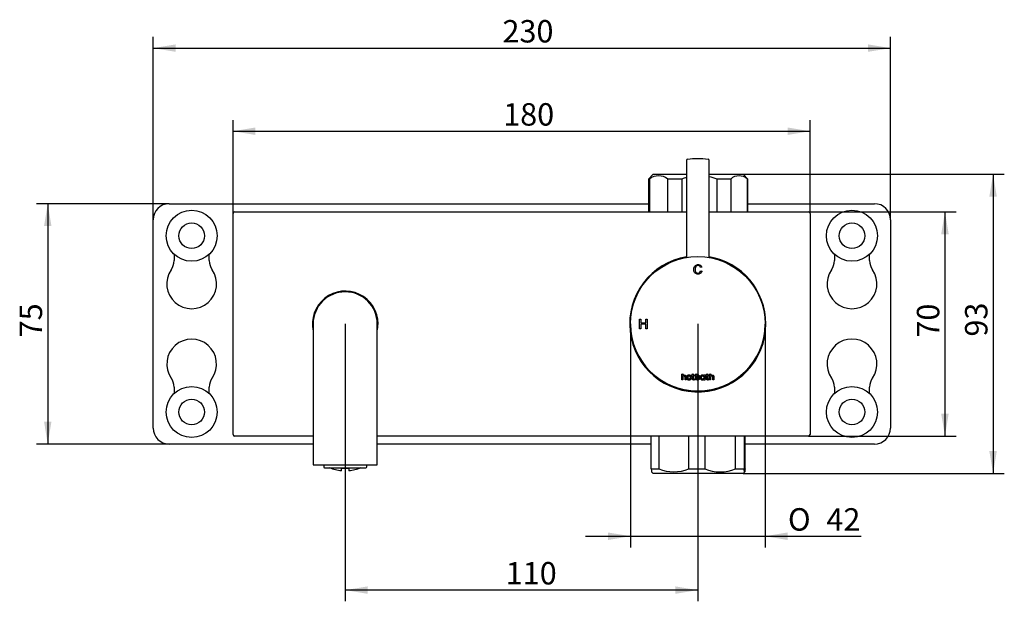
# Model space of a CAD drawing. Extents: x 40 to 371, y 116 to 213.
# Drawn here: x 40 to 194, y 122 to 213 of the extents above; entities that cross this region are included whole.
import ezdxf

# ---------------------------------------------------------------- set-up
doc = ezdxf.new("R2010")
doc.units = 0
for name, color, linetype in [('_TRANSLATION', 7, 'CONTINUOUS'), ('CB003-002-1', 7, 'CONTINUOUS'), ('CB003-08', 7, 'CONTINUOUS'), ('CB006-03', 7, 'CONTINUOUS'), ('CB031-11', 7, 'CONTINUOUS'), ('CB095-01', 7, 'CONTINUOUS'), ('CB105-01', 7, 'CONTINUOUS'), ('HBCB105-04', 7, 'CONTINUOUS'), ('HBCB105-10', 7, 'CONTINUOUS'), ('HBCB105-15', 7, 'CONTINUOUS')]:
    doc.layers.add(name, color=color, linetype=linetype)
doc.styles.add('SEACAD_SOLID_EDGE_ISO', font='seiso.ttf')
doc.styles.add('SEACAD_SOLID_EDGE_ISO1_SYM', font='semeci1.ttf')

# ---------------------------------------------------------------- blocks, each defined once
blk = doc.blocks.new('SE1')
at = {"layer": 'CB003-002-1', "color": 7, "linetype": 'CONTINUOUS'}
for p, q in [((87.37, 143.78), (87.37, 143.49)), ((87.52, 143.34), (93.95, 143.34)), ((90.15, 142.87), (90.15, 143.27)), ((91.31, 143.27), (91.31, 142.87)), ((94.1, 143.49), (94.1, 143.78))]:
    blk.add_line(p, q, dxfattribs=at)
for centre, radius, start, end in [((87.52, 143.49), 0.15, 180, 270), ((90.76, 149.2), 6.35, 247.2257, 264.4747), ((90.7, 149.2), 6.35, 275.5251, 292.7743), ((93.95, 143.49), 0.15, 270, 0)]:
    blk.add_arc(centre, radius, start, end, dxfattribs=at)
blk.add_open_spline([(90.15, 143.27), (90.35, 143.25), (90.54, 143.24), (90.93, 143.24), (91.12, 143.25), (91.31, 143.27)], degree=3, knots=[0, 0, 0, 0, 0.5, 0.5, 1, 1, 1, 1], dxfattribs=at)
at = {"layer": 'CB003-08', "color": 7, "linetype": 'CONTINUOUS'}
for p, q in [((143.98, 191.31), (143.98, 176.14)), ((147.48, 176.14), (147.48, 191.31))]:
    blk.add_line(p, q, dxfattribs=at)
for centre, radius, start, end in [((144.13, 191.31), 0.15, 95.2129, 180), ((145.73, 173.77), 17.76, 84.7871, 95.2129), ((147.33, 191.31), 0.15, 0, 84.7871)]:
    blk.add_arc(centre, radius, start, end, dxfattribs=at)
at = {"layer": 'CB006-03', "color": 7, "linetype": 'CONTINUOUS'}
for p, q in [((73.23, 148.53), (73.23, 183.03)), ((73.48, 183.28), (143.98, 183.28)), ((147.48, 183.28), (162.98, 183.28)), ((163.23, 183.03), (163.23, 148.53)), ((85.73, 148.28), (73.48, 148.28)), ((162.98, 148.28), (95.73, 148.28))]:
    blk.add_line(p, q, dxfattribs=at)
for centre, radius, start, end in [((73.48, 183.03), 0.25, 90, 180), ((162.98, 183.03), 0.25, 0, 90), ((145.73, 165.78), 10.62, 99.4801, 0), ((145.73, 165.78), 10.62, 0, 80.5199), ((90.73, 165.78), 5.12, 0, 192.6804), ((90.73, 165.78), 5.12, 347.3196, 0), ((73.48, 148.53), 0.25, 180, 270), ((162.98, 148.53), 0.25, 270, 0)]:
    blk.add_arc(centre, radius, start, end, dxfattribs=at)
at = {"layer": 'CB031-11', "color": 7, "linetype": 'CONTINUOUS'}
blk.add_arc((145.73, 165.78), 10.5, 180.2443, 359.7603, dxfattribs=at)
at = {"layer": 'CB095-01', "color": 7, "linetype": 'CONTINUOUS'}
for p, q in [((85.73, 165.78), (85.73, 149.78)), ((95.73, 149.78), (95.73, 165.78)), ((85.73, 149.78), (85.73, 143.78)), ((95.73, 143.78), (95.73, 149.78)), ((85.73, 143.78), (95.73, 143.78))]:
    blk.add_line(p, q, dxfattribs=at)
blk.add_arc((90.73, 165.78), 5, 0, 180, dxfattribs=at)
at = {"layer": 'CB105-01', "color": 7, "linetype": 'CONTINUOUS'}
for p, q in [((146.35, 174.61), (146.16, 174.56)), ((146.18, 174.07), (146.37, 174.02)), ((136.64, 166.53), (136.84, 166.53)), ((136.64, 165.03), (136.64, 166.53)), ((136.84, 166.53), (136.84, 165.92)), ((136.84, 165.92), (137.62, 165.92)), ((137.62, 166.53), (137.82, 166.53)), ((137.62, 165.92), (137.62, 166.53)), ((137.82, 166.53), (137.82, 165.03)), ((136.84, 165.03), (136.64, 165.03)), ((136.84, 165.74), (136.84, 165.03)), ((137.62, 165.74), (136.84, 165.74)), ((137.62, 165.03), (137.62, 165.74)), ((137.82, 165.03), (137.62, 165.03)), ((143.23, 157.96), (143.4, 158.01)), ((143.23, 157.05), (143.23, 157.96)), ((143.4, 157.05), (143.23, 157.05)), ((143.4, 158.01), (143.4, 157.72)), ((143.4, 157.48), (143.4, 157.05)), ((143.74, 157.05), (143.74, 157.47)), ((143.9, 157.05), (143.74, 157.05)), ((143.9, 157.47), (143.9, 157.05)), ((144.74, 157.79), (144.86, 157.79)), ((144.74, 157.65), (144.74, 157.79)), ((144.86, 157.65), (144.74, 157.65)), ((144.86, 157.96), (145.02, 158.01)), ((144.86, 157.79), (144.86, 157.96)), ((144.86, 157.23), (144.86, 157.65)), ((145.02, 158.01), (145.02, 157.79)), ((145.02, 157.79), (145.23, 157.79)), ((145.02, 157.65), (145.02, 157.26)), ((145.23, 157.65), (145.02, 157.65)), ((145.23, 157.2), (145.21, 157.07)), ((145.23, 157.79), (145.23, 157.65)), ((145.35, 157.96), (145.51, 158.01)), ((145.35, 157.05), (145.35, 157.96)), ((145.51, 157.05), (145.35, 157.05)), ((145.51, 158.01), (145.51, 157.72)), ((145.51, 157.57), (145.51, 157.27)), ((145.51, 157.12), (145.51, 157.05)), ((146.86, 157.78), (146.71, 157.78)), ((146.71, 157.78), (146.71, 157.73)), ((146.71, 157.11), (146.71, 157.05)), ((146.71, 157.05), (146.86, 157.05)), ((146.86, 157.46), (146.86, 157.78)), ((146.86, 157.05), (146.86, 157.41)), ((146.95, 157.79), (147.07, 157.79)), ((146.95, 157.65), (146.95, 157.79)), ((147.07, 157.65), (146.95, 157.65)), ((147.07, 157.96), (147.23, 158.01)), ((147.07, 157.79), (147.07, 157.96)), ((147.07, 157.23), (147.07, 157.65)), ((147.23, 158.01), (147.23, 157.79)), ((147.23, 157.79), (147.43, 157.79)), ((147.23, 157.65), (147.23, 157.26)), ((147.43, 157.65), (147.23, 157.65)), ((147.43, 157.2), (147.41, 157.07)), ((147.43, 157.79), (147.43, 157.65)), ((147.57, 157.96), (147.73, 158.01)), ((147.57, 157.05), (147.57, 157.96)), ((147.73, 157.05), (147.57, 157.05)), ((147.73, 158.01), (147.73, 157.72)), ((147.73, 157.48), (147.73, 157.05)), ((148.07, 157.05), (148.07, 157.47)), ((148.23, 157.05), (148.07, 157.05)), ((148.23, 157.47), (148.23, 157.05))]:
    blk.add_line(p, q, dxfattribs=at)
blk.add_circle((145.73, 165.78), 10.5, dxfattribs=at)
for centre, radius, start, end in [((143.59, 157.53), 0.27, 87.6088, 136.8228), ((144.35, 157.44), 0.359, 88.169, 183.7933), ((144.35, 157.4), 0.36, 176.5917, 270.916), ((144.37, 157.44), 0.359, 356.97, 91.6978), ((144.37, 157.4), 0.361, 267.7531, 3.8963), ((145.06, 157.39), 0.358, 268.6867, 295.0372), ((145.1, 157.45), 0.286, 271.2628, 296.1774), ((145.74, 157.47), 0.332, 66.3339, 131.9448), ((145.71, 157.41), 0.263, 92.9248, 139.9786), ((145.71, 157.42), 0.246, 217.4586, 269.7991), ((145.73, 157.35), 0.312, 227.0164, 269.2121), ((146.48, 157.44), 0.359, 88.1703, 183.7926), ((146.48, 157.4), 0.36, 176.5911, 270.9167), ((146.49, 157.43), 0.389, 269.0208, 304.7136), ((146.49, 157.42), 0.38, 54.9294, 90.7194), ((147.26, 157.39), 0.358, 268.6865, 295.0374), ((147.31, 157.45), 0.286, 271.2628, 296.1774), ((147.93, 157.53), 0.27, 87.6092, 136.8224)]:
    blk.add_arc(centre, radius, start, end, dxfattribs=at)
for points, knots in [([(146.37, 174.02), (146.33, 173.86), (146.25, 173.71), (145.97, 173.54), (145.8, 173.52), (145.48, 173.56), (145.33, 173.65), (145.14, 173.92), (145.1, 174.08), (145.09, 174.41), (145.11, 174.57), (145.27, 174.85), (145.41, 174.96), (145.73, 175.05), (145.9, 175.05), (146.2, 174.91), (146.3, 174.77), (146.35, 174.61)], [0, 0, 0, 0, 0.125, 0.125, 0.25, 0.25, 0.375, 0.375, 0.5, 0.5, 0.625, 0.625, 0.75, 0.75, 0.875, 0.875, 1, 1, 1, 1]), ([(146.16, 174.56), (146.12, 174.68), (146.05, 174.79), (145.83, 174.88), (145.71, 174.88), (145.48, 174.8), (145.39, 174.71), (145.3, 174.49), (145.29, 174.37), (145.3, 174.13), (145.32, 174.01), (145.44, 173.8), (145.54, 173.73), (145.78, 173.68), (145.91, 173.7), (146.1, 173.83), (146.16, 173.95), (146.18, 174.07)], [0, 0, 0, 0, 0.125, 0.125, 0.25, 0.25, 0.375, 0.375, 0.5, 0.5, 0.625, 0.625, 0.75, 0.75, 0.875, 0.875, 1, 1, 1, 1]), ([(143.6, 157.67), (143.58, 157.67), (143.55, 157.67), (143.5, 157.66), (143.47, 157.65), (143.43, 157.61), (143.42, 157.59), (143.4, 157.54), (143.4, 157.51), (143.4, 157.48)], [0, 0, 0, 0, 0.25, 0.25, 0.5, 0.5, 0.75, 0.75, 1, 1, 1, 1]), ([(143.6, 157.8), (143.65, 157.8), (143.69, 157.8), (143.77, 157.77), (143.8, 157.74), (143.86, 157.68), (143.87, 157.64), (143.9, 157.56), (143.9, 157.51), (143.9, 157.47)], [0, 0, 0, 0, 0.25, 0.25, 0.5, 0.5, 0.75, 0.75, 1, 1, 1, 1]), ([(143.74, 157.47), (143.74, 157.49), (143.73, 157.51), (143.73, 157.55), (143.72, 157.58), (143.7, 157.61), (143.69, 157.63), (143.65, 157.66), (143.63, 157.66), (143.6, 157.67)], [0, 0, 0, 0, 0.25, 0.25, 0.5, 0.5, 0.75, 0.75, 1, 1, 1, 1]), ([(144.35, 157.66), (144.32, 157.66), (144.29, 157.66), (144.24, 157.63), (144.22, 157.61), (144.17, 157.54), (144.15, 157.48), (144.15, 157.42)], [0, 0, 0, 0, 0.25, 0.25, 0.5, 0.5, 1, 1, 1, 1]), ([(144.15, 157.42), (144.15, 157.39), (144.16, 157.36), (144.17, 157.3), (144.18, 157.27), (144.22, 157.23), (144.24, 157.21), (144.3, 157.18), (144.33, 157.17), (144.36, 157.17)], [0, 0, 0, 0, 0.25, 0.25, 0.5, 0.5, 0.75, 0.75, 1, 1, 1, 1]), ([(144.57, 157.42), (144.57, 157.45), (144.56, 157.48), (144.55, 157.54), (144.53, 157.57), (144.5, 157.61), (144.47, 157.63), (144.42, 157.66), (144.38, 157.66), (144.35, 157.66)], [0, 0, 0, 0, 0.25, 0.25, 0.5, 0.5, 0.75, 0.75, 1, 1, 1, 1]), ([(144.36, 157.17), (144.39, 157.17), (144.42, 157.18), (144.47, 157.21), (144.5, 157.23), (144.55, 157.3), (144.57, 157.36), (144.57, 157.42)], [0, 0, 0, 0, 0.25, 0.25, 0.5, 0.5, 1, 1, 1, 1]), ([(145.05, 157.04), (145.02, 157.04), (145, 157.04), (144.95, 157.06), (144.93, 157.07), (144.89, 157.11), (144.88, 157.13), (144.86, 157.18), (144.86, 157.21), (144.86, 157.23)], [0, 0, 0, 0, 0.25, 0.25, 0.5, 0.5, 0.75, 0.75, 1, 1, 1, 1]), ([(145.02, 157.26), (145.02, 157.24), (145.02, 157.23), (145.03, 157.21), (145.03, 157.2), (145.05, 157.18), (145.06, 157.17), (145.08, 157.17), (145.1, 157.17), (145.11, 157.17)], [0, 0, 0, 0, 0.25, 0.25, 0.5, 0.5, 0.75, 0.75, 1, 1, 1, 1]), ([(145.88, 157.48), (145.88, 157.5), (145.88, 157.53), (145.86, 157.57), (145.85, 157.59), (145.82, 157.63), (145.8, 157.65), (145.75, 157.66), (145.73, 157.67), (145.7, 157.67)], [0, 0, 0, 0, 0.25, 0.25, 0.5, 0.5, 0.75, 0.75, 1, 1, 1, 1]), ([(145.71, 157.17), (145.74, 157.17), (145.78, 157.18), (145.83, 157.21), (145.86, 157.24), (145.88, 157.31), (145.88, 157.34), (145.89, 157.41), (145.89, 157.44), (145.88, 157.48)], [0, 0, 0, 0, 0.25, 0.25, 0.5, 0.5, 0.75, 0.75, 1, 1, 1, 1]), ([(146.05, 157.41), (146.05, 157.36), (146.04, 157.31), (146.02, 157.23), (146, 157.18), (145.94, 157.11), (145.9, 157.08), (145.82, 157.05), (145.77, 157.04), (145.72, 157.04)], [0, 0, 0, 0, 0.25, 0.25, 0.5, 0.5, 0.75, 0.75, 1, 1, 1, 1]), ([(145.87, 157.77), (145.9, 157.76), (145.93, 157.74), (145.98, 157.68), (146, 157.65), (146.04, 157.55), (146.05, 157.48), (146.05, 157.41)], [0, 0, 0, 0, 0.25, 0.25, 0.5, 0.5, 1, 1, 1, 1]), ([(146.28, 157.42), (146.28, 157.45), (146.28, 157.48), (146.3, 157.54), (146.31, 157.57), (146.35, 157.61), (146.37, 157.63), (146.42, 157.66), (146.45, 157.66), (146.48, 157.66)], [0, 0, 0, 0, 0.25, 0.25, 0.5, 0.5, 0.75, 0.75, 1, 1, 1, 1]), ([(146.49, 157.17), (146.46, 157.17), (146.43, 157.18), (146.37, 157.2), (146.35, 157.22), (146.31, 157.27), (146.3, 157.3), (146.28, 157.36), (146.28, 157.39), (146.28, 157.42)], [0, 0, 0, 0, 0.25, 0.25, 0.5, 0.5, 0.75, 0.75, 1, 1, 1, 1]), ([(146.48, 157.66), (146.51, 157.66), (146.54, 157.66), (146.6, 157.63), (146.62, 157.61), (146.66, 157.57), (146.67, 157.54), (146.69, 157.48), (146.69, 157.45), (146.69, 157.42)], [0, 0, 0, 0, 0.25, 0.25, 0.5, 0.5, 0.75, 0.75, 1, 1, 1, 1]), ([(146.69, 157.42), (146.69, 157.39), (146.69, 157.36), (146.67, 157.3), (146.66, 157.28), (146.62, 157.23), (146.6, 157.21), (146.55, 157.18), (146.52, 157.17), (146.49, 157.17)], [0, 0, 0, 0, 0.25, 0.25, 0.5, 0.5, 0.75, 0.75, 1, 1, 1, 1]), ([(146.86, 157.41), (146.86, 157.41), (146.86, 157.42), (146.86, 157.42), (146.86, 157.43), (146.86, 157.43), (146.86, 157.44), (146.86, 157.44), (146.85, 157.45), (146.86, 157.46)], [0, 0, 0, 0, 0.272543, 0.272543, 0.272543, 0.544233, 0.544233, 0.544233, 1, 1, 1, 1]), ([(147.25, 157.04), (147.23, 157.04), (147.2, 157.04), (147.15, 157.06), (147.13, 157.07), (147.1, 157.11), (147.08, 157.13), (147.07, 157.18), (147.07, 157.21), (147.07, 157.23)], [0, 0, 0, 0, 0.25, 0.25, 0.5, 0.5, 0.75, 0.75, 1, 1, 1, 1]), ([(147.23, 157.26), (147.23, 157.24), (147.23, 157.23), (147.23, 157.21), (147.24, 157.2), (147.25, 157.18), (147.26, 157.17), (147.29, 157.17), (147.3, 157.17), (147.31, 157.17)], [0, 0, 0, 0, 0.25, 0.25, 0.5, 0.5, 0.75, 0.75, 1, 1, 1, 1]), ([(147.94, 157.67), (147.91, 157.67), (147.88, 157.67), (147.83, 157.66), (147.8, 157.65), (147.76, 157.61), (147.75, 157.59), (147.73, 157.54), (147.73, 157.51), (147.73, 157.48)], [0, 0, 0, 0, 0.25, 0.25, 0.5, 0.5, 0.75, 0.75, 1, 1, 1, 1]), ([(147.94, 157.8), (147.98, 157.8), (148.02, 157.8), (148.1, 157.77), (148.14, 157.74), (148.19, 157.68), (148.21, 157.64), (148.23, 157.56), (148.23, 157.51), (148.23, 157.47)], [0, 0, 0, 0, 0.25, 0.25, 0.5, 0.5, 0.75, 0.75, 1, 1, 1, 1]), ([(148.07, 157.47), (148.07, 157.49), (148.07, 157.51), (148.06, 157.55), (148.05, 157.58), (148.03, 157.61), (148.02, 157.63), (147.98, 157.66), (147.96, 157.66), (147.94, 157.67)], [0, 0, 0, 0, 0.25, 0.25, 0.5, 0.5, 0.75, 0.75, 1, 1, 1, 1])]:
    blk.add_open_spline(points, degree=3, knots=knots, dxfattribs=at)
at = {"layer": 'HBCB105-04', "color": 7, "linetype": 'CONTINUOUS'}
for p, q in [((138.78, 189.13), (138.03, 188.38)), ((138.78, 189.13), (143.98, 189.13)), ((147.48, 189.13), (152.78, 189.13)), ((153.53, 188.38), (152.78, 189.13)), ((138.17, 188.38), (138.03, 188.38)), ((138.03, 188.38), (138.03, 183.28)), ((138.17, 188.38), (138.17, 183.28)), ((143.25, 188.38), (141.05, 188.38)), ((141.05, 183.28), (141.05, 188.38)), ((143.25, 188.38), (143.25, 183.28)), ((150.86, 188.38), (148.73, 188.38)), ((148.73, 183.28), (148.73, 188.38)), ((150.86, 188.38), (150.86, 183.28)), ((153.46, 188.38), (153.53, 188.38)), ((153.46, 183.28), (153.46, 188.38)), ((153.53, 183.28), (153.53, 188.38)), ((138.46, 143.18), (138.46, 148.28)), ((139.65, 148.28), (139.65, 143.18)), ((144.31, 143.18), (144.31, 148.28)), ((146.81, 148.28), (146.81, 143.18)), ((151.63, 143.18), (151.63, 148.28)), ((152.95, 148.28), (152.95, 143.18)), ((153.11, 143.18), (153.11, 148.28)), ((138.46, 143.18), (139.65, 143.18)), ((144.31, 143.18), (146.81, 143.18)), ((151.63, 143.18), (152.95, 143.18)), ((138.53, 142.69), (138.78, 142.43)), ((152.78, 142.43), (138.78, 142.43)), ((152.78, 142.43), (153.04, 142.69))]:
    blk.add_line(p, q, dxfattribs=at)
for centre, radius, start, end in [((139.61, 186.55), 2.33, 51.9489, 128.0511), ((145.99, 181.14), 7.74, 105.0497, 110.702), ((145.99, 181.14), 7.74, 69.298, 78.8847), ((152.16, 186.92), 1.96, 48.3286, 131.6714), ((141.98, 148.4), 5.71, 245.9053, 294.0947), ((149.22, 148.77), 6.09, 246.6685, 293.3315)]:
    blk.add_arc(centre, radius, start, end, dxfattribs=at)
blk.add_open_spline([(138.46, 143.18), (138.48, 142.89), (138.5, 142.71), (138.53, 142.69)], degree=3, dxfattribs=at)
blk.add_open_spline([(153.11, 143.18), (153.08, 142.87), (153.06, 142.68), (153, 142.68), (152.98, 142.87), (152.95, 143.18)], degree=3, knots=[0, 0, 0, 0, 0.5, 0.5, 1, 1, 1, 1], dxfattribs=at)
at = {"layer": 'HBCB105-10', "color": 7, "linetype": 'CONTINUOUS'}
for p, q in [((63.28, 184.53), (138.03, 184.53)), ((153.53, 184.53), (173.28, 184.53)), ((60.78, 149.53), (60.78, 182.03)), ((175.78, 182.03), (175.78, 149.53)), ((64.03, 176.66), (64.03, 175.65)), ((69.53, 175.65), (69.53, 176.66)), ((167.03, 176.66), (167.03, 175.65)), ((172.53, 175.65), (172.53, 176.66)), ((64.03, 155.92), (64.03, 154.91)), ((69.53, 154.91), (69.53, 155.92)), ((167.03, 155.92), (167.03, 154.91)), ((172.53, 154.91), (172.53, 155.92)), ((85.73, 147.03), (63.28, 147.03)), ((138.46, 147.03), (95.73, 147.03)), ((173.28, 147.03), (153.11, 147.03))]:
    blk.add_line(p, q, dxfattribs=at)
for centre, radius, start, end in [((63.28, 182.03), 2.5, 90, 180), ((173.28, 182.03), 2.5, 0, 90), ((61.53, 175.65), 2.5, 325.4397, 360), ((72.03, 175.65), 2.5, 180, 214.5603), ((164.53, 175.65), 2.5, 325.4397, 0), ((175.03, 175.65), 2.5, 180, 214.5603), ((66.78, 172.03), 3.88, 145.4397, 34.5603), ((169.78, 172.03), 3.88, 145.4397, 34.5603), ((66.78, 159.53), 3.87, 325.4397, 214.5603), ((169.78, 159.53), 3.88, 325.4397, 214.5603), ((61.53, 155.92), 2.5, 0, 34.5603), ((72.03, 155.92), 2.5, 145.4397, 180), ((164.53, 155.92), 2.5, 0, 34.5603), ((175.03, 155.92), 2.5, 145.4397, 180), ((63.28, 149.53), 2.5, 180, 270), ((173.28, 149.53), 2.5, 270, 0)]:
    blk.add_arc(centre, radius, start, end, dxfattribs=at)
at = {"layer": 'HBCB105-15', "color": 7, "linetype": 'CONTINUOUS'}
for centre, radius in [((66.78, 179.53), 3.98), ((169.78, 179.53), 3.98), ((66.78, 179.53), 2), ((169.78, 179.53), 2), ((66.78, 152.03), 3.98), ((169.78, 152.03), 3.98), ((66.78, 152.03), 2), ((169.78, 152.03), 2)]:
    blk.add_circle(centre, radius, dxfattribs=at)
blk = doc.blocks.new('*U32')
at = {"layer": '_TRANSLATION', "color": 7, "linetype": 'CONTINUOUS'}
blk.add_solid([(64.28, 208.23), (60.78, 208.81), (64.28, 209.39)], dxfattribs=at)
blk = doc.blocks.new('*U33')
at = {"layer": '_TRANSLATION', "color": 7, "linetype": 'CONTINUOUS'}
blk.add_solid([(172.28, 208.23), (172.28, 209.39), (175.78, 208.81)], dxfattribs=at)
blk = doc.blocks.new('GDIMGGROUP5')
at = {"layer": '_TRANSLATION', "color": 7, "linetype": 'CONTINUOUS'}
for p, q in [((60.78, 182.03), (60.78, 210.56)), ((175.78, 182.03), (175.78, 210.56)), ((60.78, 208.81), (175.78, 208.81))]:
    blk.add_line(p, q, dxfattribs=at)
for name in ['*U32', '*U33']:
    blk.add_blockref(name, (0, 0), dxfattribs=at)
at = {"layer": '_TRANSLATION', "color": 7, "linetype": 'CONTINUOUS', "style": 'SEACAD_SOLID_EDGE_ISO'}
blk.add_text('230', height=3.5, dxfattribs=at).set_placement((115.26, 209.69))
blk = doc.blocks.new('*U34')
at = {"layer": '_TRANSLATION', "color": 7, "linetype": 'CONTINUOUS'}
for points in [[(44.33, 181.03), (43.75, 181.03), (44.33, 184.53)], [(44.33, 181.03), (44.33, 184.53), (44.91, 181.03)]]:
    blk.add_solid(points, dxfattribs=at)
blk = doc.blocks.new('*U35')
at = {"layer": '_TRANSLATION', "color": 7, "linetype": 'CONTINUOUS'}
for points in [[(44.33, 147.03), (43.75, 150.53), (44.33, 150.53)], [(44.33, 147.03), (44.33, 150.53), (44.91, 150.53)]]:
    blk.add_solid(points, dxfattribs=at)
blk = doc.blocks.new('GDIMGGROUP6')
at = {"layer": '_TRANSLATION', "color": 7, "linetype": 'CONTINUOUS'}
for p, q in [((63.28, 184.53), (42.58, 184.53)), ((44.33, 184.53), (44.33, 147.03)), ((63.28, 147.03), (42.58, 147.03))]:
    blk.add_line(p, q, dxfattribs=at)
for name in ['*U34', '*U35']:
    blk.add_blockref(name, (0, 0), dxfattribs=at)
at = {"layer": '_TRANSLATION', "color": 7, "linetype": 'CONTINUOUS', "style": 'SEACAD_SOLID_EDGE_ISO'}
blk.add_text('75', height=3.5, rotation=90, dxfattribs=at).set_placement((43.45, 163.68))
blk = doc.blocks.new('*U36')
at = {"layer": '_TRANSLATION', "color": 7, "linetype": 'CONTINUOUS'}
blk.add_solid([(131.73, 132.06), (131.73, 133.23), (135.23, 132.65)], dxfattribs=at)
blk = doc.blocks.new('*U37')
at = {"layer": '_TRANSLATION', "color": 7, "linetype": 'CONTINUOUS'}
blk.add_solid([(159.73, 132.06), (156.23, 132.65), (159.73, 133.23)], dxfattribs=at)
blk = doc.blocks.new('GDIMGGROUP8')
at = {"layer": '_TRANSLATION', "color": 7, "linetype": 'CONTINUOUS'}
for p, q in [((135.23, 165.78), (135.23, 130.9)), ((156.23, 165.78), (156.23, 130.9)), ((128.23, 132.65), (171.23, 132.65))]:
    blk.add_line(p, q, dxfattribs=at)
for name in ['*U36', '*U37']:
    blk.add_blockref(name, (0, 0), dxfattribs=at)
for s, style, p in [('O', 'SEACAD_SOLID_EDGE_ISO1_SYM', (159.79, 133.52)), ('42', 'SEACAD_SOLID_EDGE_ISO', (165.79, 133.52))]:
    blk.add_text(s, height=3.5, dxfattribs=dict(at, style=style)).set_placement(p)
blk = doc.blocks.new('*U38')
at = {"layer": '_TRANSLATION', "color": 7, "linetype": 'CONTINUOUS'}
for points in [[(191.79, 185.63), (191.2, 185.63), (191.79, 189.13)], [(191.79, 185.63), (191.79, 189.13), (192.37, 185.63)]]:
    blk.add_solid(points, dxfattribs=at)
blk = doc.blocks.new('*U39')
at = {"layer": '_TRANSLATION', "color": 7, "linetype": 'CONTINUOUS'}
for points in [[(191.79, 142.43), (191.2, 145.93), (191.79, 145.93)], [(191.79, 142.43), (191.79, 145.93), (192.37, 145.93)]]:
    blk.add_solid(points, dxfattribs=at)
blk = doc.blocks.new('GDIMGGROUP9')
at = {"layer": '_TRANSLATION', "color": 7, "linetype": 'CONTINUOUS'}
for p, q in [((152.78, 189.13), (193.54, 189.13)), ((191.79, 189.13), (191.79, 142.43)), ((152.78, 142.43), (193.54, 142.43))]:
    blk.add_line(p, q, dxfattribs=at)
for name in ['*U38', '*U39']:
    blk.add_blockref(name, (0, 0), dxfattribs=at)
at = {"layer": '_TRANSLATION', "color": 7, "linetype": 'CONTINUOUS', "style": 'SEACAD_SOLID_EDGE_ISO'}
blk.add_text('93', height=3.5, rotation=90, dxfattribs=at).set_placement((190.91, 163.8))
blk = doc.blocks.new('*U42')
at = {"layer": '_TRANSLATION', "color": 7, "linetype": 'CONTINUOUS'}
blk.add_solid([(142.23, 123.66), (142.23, 124.82), (145.73, 124.24)], dxfattribs=at)
blk = doc.blocks.new('*U43')
at = {"layer": '_TRANSLATION', "color": 7, "linetype": 'CONTINUOUS'}
blk.add_solid([(94.23, 123.66), (90.73, 124.24), (94.23, 124.82)], dxfattribs=at)
blk = doc.blocks.new('GDIMGGROUP11')
at = {"layer": '_TRANSLATION', "color": 7, "linetype": 'CONTINUOUS'}
for p, q in [((90.73, 165.78), (90.73, 122.49)), ((145.73, 165.78), (145.73, 122.49)), ((145.73, 124.24), (90.73, 124.24))]:
    blk.add_line(p, q, dxfattribs=at)
for name in ['*U43', '*U42']:
    blk.add_blockref(name, (0, 0), dxfattribs=at)
at = {"layer": '_TRANSLATION', "color": 7, "linetype": 'CONTINUOUS', "style": 'SEACAD_SOLID_EDGE_ISO'}
blk.add_text('110', height=3.5, dxfattribs=at).set_placement((115.77, 125.12))
blk = doc.blocks.new('*U44')
at = {"layer": '_TRANSLATION', "color": 7, "linetype": 'CONTINUOUS'}
blk.add_solid([(76.73, 195.26), (73.23, 195.84), (76.73, 196.43)], dxfattribs=at)
blk = doc.blocks.new('*U45')
at = {"layer": '_TRANSLATION', "color": 7, "linetype": 'CONTINUOUS'}
blk.add_solid([(159.73, 195.26), (159.73, 196.43), (163.23, 195.84)], dxfattribs=at)
blk = doc.blocks.new('GDIMGGROUP12')
at = {"layer": '_TRANSLATION', "color": 7, "linetype": 'CONTINUOUS'}
for p, q in [((73.23, 183.03), (73.23, 197.59)), ((163.23, 183.03), (163.23, 197.59)), ((73.23, 195.84), (163.23, 195.84))]:
    blk.add_line(p, q, dxfattribs=at)
for name in ['*U44', '*U45']:
    blk.add_blockref(name, (0, 0), dxfattribs=at)
at = {"layer": '_TRANSLATION', "color": 7, "linetype": 'CONTINUOUS', "style": 'SEACAD_SOLID_EDGE_ISO'}
blk.add_text('180', height=3.5, dxfattribs=at).set_placement((115.37, 196.72))
blk = doc.blocks.new('*U46')
at = {"layer": '_TRANSLATION', "color": 7, "linetype": 'CONTINUOUS'}
for points in [[(184.28, 179.78), (183.69, 179.78), (184.28, 183.28)], [(184.28, 179.78), (184.28, 183.28), (184.86, 179.78)]]:
    blk.add_solid(points, dxfattribs=at)
blk = doc.blocks.new('*U47')
at = {"layer": '_TRANSLATION', "color": 7, "linetype": 'CONTINUOUS'}
for points in [[(184.28, 148.28), (183.69, 151.78), (184.28, 151.78)], [(184.28, 148.28), (184.28, 151.78), (184.86, 151.78)]]:
    blk.add_solid(points, dxfattribs=at)
blk = doc.blocks.new('GDIMGGROUP13')
at = {"layer": '_TRANSLATION', "color": 7, "linetype": 'CONTINUOUS'}
for p, q in [((162.98, 183.28), (186.03, 183.28)), ((184.28, 183.28), (184.28, 148.28)), ((162.98, 148.28), (186.03, 148.28))]:
    blk.add_line(p, q, dxfattribs=at)
for name in ['*U46', '*U47']:
    blk.add_blockref(name, (0, 0), dxfattribs=at)
at = {"layer": '_TRANSLATION', "color": 7, "linetype": 'CONTINUOUS', "style": 'SEACAD_SOLID_EDGE_ISO'}
blk.add_text('70', height=3.5, rotation=90, dxfattribs=at).set_placement((183.4, 163.64))

msp = doc.modelspace()

# ---------------------------------------------------------------- block references
at = {"layer": '_TRANSLATION'}
for name in ['GDIMGGROUP5', 'GDIMGGROUP12', 'SE1', 'GDIMGGROUP9', 'GDIMGGROUP6', 'GDIMGGROUP13', 'GDIMGGROUP11', 'GDIMGGROUP8']:
    msp.add_blockref(name, (0, 0), dxfattribs=at)

doc.saveas('drawing.dxf')
